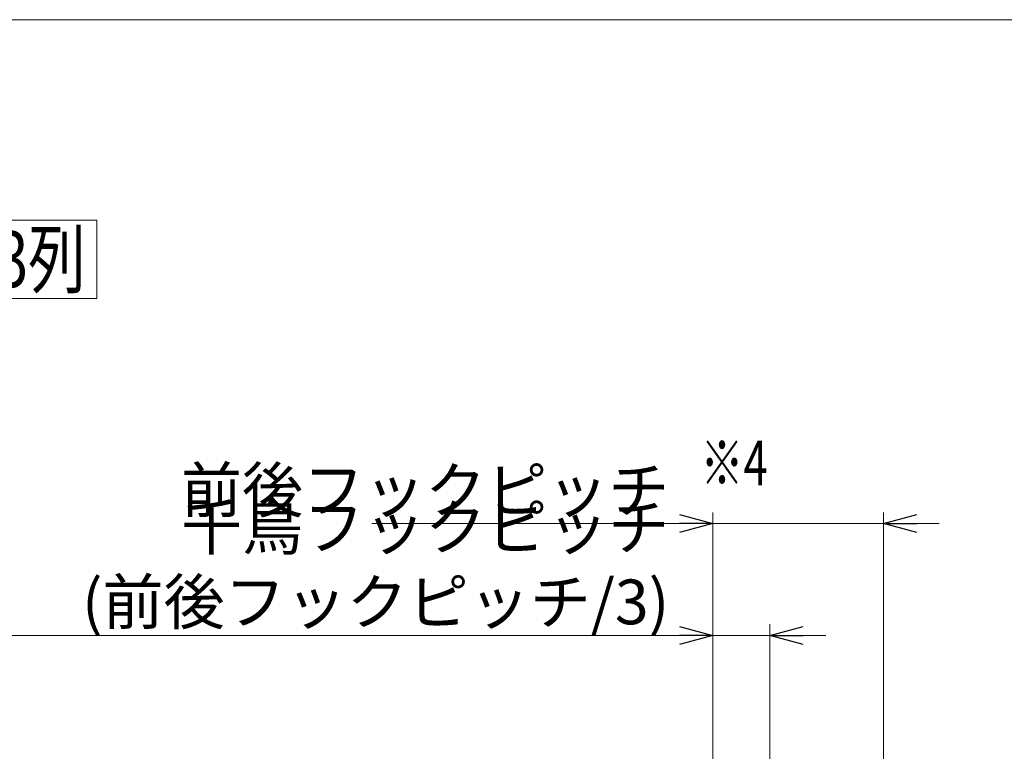
# Model space of a CAD drawing. Units: millimetres. Extents: x -1998 to 1970, y -1352 to 1351.
# Drawn here: x -1148 to -268, y 697 to 1351 of the extents above; entities that cross this region are included whole.
import ezdxf
from ezdxf.enums import TextEntityAlignment as Align

# ---------------------------------------------------------------- set-up
doc = ezdxf.new("R2010")
doc.units = ezdxf.units.MM
doc.header["$LTSCALE"] = 2.5
doc.layers.add('ZUWAKU', color=7, linetype='Continuous')
doc.styles.add('dcStyle0', font='ＭＳ Ｐゴシック', dxfattribs={"width": 0.525})
doc.dimstyles.new('dc_Rotated', dxfattribs={"dimtxt": 40, "dimasz": 30.000019, "dimexe": 10, "dimexo": 10, "dimgap": 10, "dimtad": 3, "dimdsep": 46, "dimtxsty": 'dcStyle0', "dimblk1": 'OPEN30', "dimblk2": 'OPEN30', "dimsah": 1, "dimcen": 0.09, "dimclrd": 2, "dimclre": 2, "dimclrt": 4, "dimadec": 0, "dimazin": 2, "dimtfac": 1, "dimtdec": 4, "dimtmove": 0, "dimatfit": 3, "dimfxl": 1, "dimarcsym": 0})

# ---------------------------------------------------------------- blocks, each defined once
blk = doc.blocks.new('_OPEN30')
at = {"color": 0, "linetype": 'ByBlock', "lineweight": -2}
for p, q in [((-1, 0.267949), (0, 0)), ((0, 0), (-1, -0.267949)), ((0, 0), (-1, 0))]:
    blk.add_line(p, q, dxfattribs=at)
blk = doc.blocks.new('*D176')
at = {"color": 2, "linetype": 'Continuous', "lineweight": 13}
for p, q in [((-528.56, 633.73), (-528.56, 910.63)), ((-376.16, 633.73), (-376.16, 910.63)), ((-833.54, 900.63), (-528.56, 900.63)), ((-528.56, 900.63), (-376.16, 900.63)), ((-326.16, 900.63), (-376.16, 900.63))]:
    blk.add_line(p, q, dxfattribs=at)
at = {"color": 2, "xscale": 30.00002807615286, "yscale": 29.99989368223643}
for p, rotation in [((-528.56, 900.63), 360), ((-376.16, 900.63), 180)]:
    blk.add_blockref('_OPEN30', p, dxfattribs=dict(at, rotation=rotation))
at = {"color": 4, "insert": (-567.54, 910.63), "char_height": 40, "width": 370, "attachment_point": 9, "style": 'dcStyle0'}
blk.add_mtext('\\T1.00;前後フックピッチ', dxfattribs=at)
blk = doc.blocks.new('DC_IMAGEDIMGROUP_2')
at = {"color": 2, "linetype": 'Continuous', "lineweight": 13}
for p, q in [((-528.56, 633.73), (-528.56, 810.63)), ((-477.76, 633.73), (-477.76, 810.63)), ((-1169.54, 800.63), (-528.56, 800.63)), ((-528.56, 800.63), (-477.76, 800.63)), ((-427.76, 800.63), (-477.76, 800.63))]:
    blk.add_line(p, q, dxfattribs=at)
at = {"color": 2, "xscale": 30.00002807615286, "yscale": 29.99989368223643}
for p, rotation in [((-528.56, 800.63), 360), ((-477.76, 800.63), 180)]:
    blk.add_blockref('_OPEN30', p, dxfattribs=dict(at, rotation=rotation))
at = {"color": 4, "insert": (-567.54, 810.63), "char_height": 40, "width": 790, "attachment_point": 9, "style": 'dcStyle0'}
blk.add_mtext('\\T1.00;千鳥フックピッチ (前後フックピッチ/3)', dxfattribs=at)
blk = doc.blocks.new('DC_GROUP_W_HPA_S_050_485')
at = {"color": 2, "linetype": 'Continuous', "lineweight": 13}
for p, q in [((-1649.49, 1172.05), (-1079.49, 1172.05)), ((-1649.49, 1102.05), (-1649.49, 1172.05)), ((-1079.49, 1102.05), (-1079.49, 1172.05)), ((-1649.49, 1102.05), (-1079.49, 1102.05))]:
    blk.add_line(p, q, dxfattribs=at)
at = {"color": 2, "style": 'dcStyle0', "width": 0.760088}
blk.add_text('整列タイプ O 、列数3列', height=50, dxfattribs=at).set_placement((-1639.49, 1112.05), (-1089.49, 1112.05), align=Align.FIT)
blk = doc.blocks.new('DC_GROUP_W_HPA_S_050_506')
at = {"layer": 'ZUWAKU', "color": 7, "linetype": 'Continuous', "lineweight": 13}
blk.add_line((1970, 1351.28), (-1970, 1351.28), dxfattribs=at)

msp = doc.modelspace()

# ---------------------------------------------------------------- block references
at = {"linetype": 'Continuous'}
for name in ['DC_GROUP_W_HPA_S_050_485', 'DC_IMAGEDIMGROUP_2']:
    msp.add_blockref(name, (0, 0), dxfattribs=at)
at = {"layer": 'ZUWAKU', "linetype": 'Continuous'}
msp.add_blockref('DC_GROUP_W_HPA_S_050_506', (0, 0), dxfattribs=at)

# ---------------------------------------------------------------- texts
at = {"color": 2, "style": 'dcStyle0', "width": 0.687758}
msp.add_text('※4', height=40, dxfattribs=at).set_placement((-539.727, 934.939), (-479.727, 934.939), align=Align.FIT)

# ---------------------------------------------------------------- dimensions: what is measured, and where the dimension line sits
at = {"linetype": 'Continuous', "lineweight": 13}
dim = msp.add_linear_dim(base=(-376.16, 900.632), p1=(-528.56, 623.732), p2=(-376.16, 623.732), text='前後フックピッチ', dimstyle='dc_Rotated', override={"dimtxt": 40, "dimasz": 30.000019, "dimexe": 10, "dimexo": 10, "dimgap": 10, "dimtad": 3, "dimtih": 0, "dimtoh": 0, "dimdec": 2, "dimlfac": 1, "dimzin": 8, "dimtxsty": 'dcStyle0', "dimblk1": 'OPEN30', "dimblk2": 'OPEN30', "dimsah": 1, "dimclrd": 2, "dimclre": 2, "dimclrt": 4, "dimazin": 2, "dimtofl": 1, "dimtolj": 0, "dimtzin": 8, "dimarcsym": 1}, dxfattribs=at)
dim.commit()
dim.dimension.update_dxf_attribs({"geometry": '*D176', "text_midpoint": (-695.538, 900.632), "dimtype": 160})

doc.saveas('drawing.dxf')
